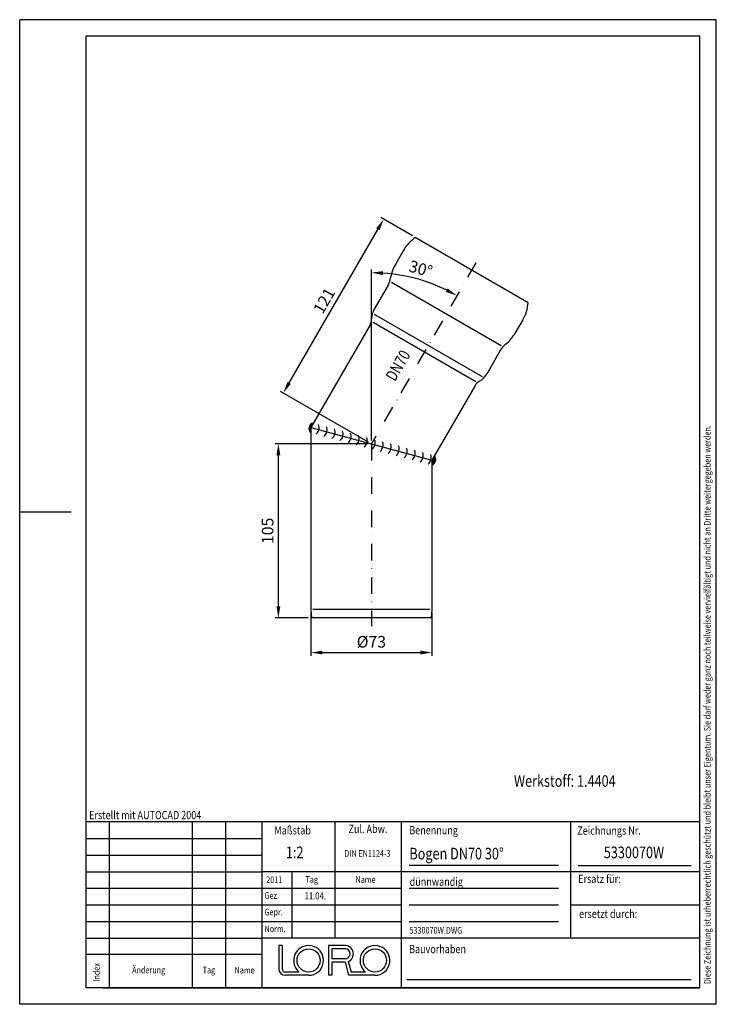
# Model space of a CAD drawing. Extents: x 0 to 420, y 0 to 594.
import ezdxf
from ezdxf.enums import TextEntityAlignment as Align

# ---------------------------------------------------------------- set-up
doc = ezdxf.new("R2010")
doc.units = 0
doc.header["$LTSCALE"] = 20
doc.header["$MEASUREMENT"] = 0
doc.linetypes.add('STRICHPUNKT', pattern=[1, 0.5, -0.25, 0, -0.25])
for name, color, linetype in [('BEM', 7, 'Continuous'), ('HILF', 2, 'Continuous'), ('MITTEL', 2, 'STRICHPUNKT'), ('SCHRAFF', 7, 'Continuous'), ('STEMPEL', 3, 'Continuous'), ('TEXT', 7, 'Continuous'), ('VOLL', 1, 'Continuous')]:
    doc.layers.add(name, color=color, linetype=linetype)
doc.styles.add('GREEKS', font='SIMPLEX.shx', dxfattribs={"width": 0.8})
doc.styles.get("Standard").update_dxf_attribs({"font": 'simplex.shx', "width": 0.8})
doc.dimstyles.get("Standard").update_dxf_attribs({"dimtxt": 0.18, "dimasz": 0.18, "dimexe": 0.18, "dimexo": 0.0625, "dimgap": 0.09, "dimtad": 0, "dimtih": 1, "dimtoh": 1, "dimdec": 4, "dimzin": 0, "dimdsep": 46, "dimtxsty": 'STANDARD', "dimcen": 0.09, "dimadec": 0, "dimazin": 0, "dimtfac": 1, "dimtdec": 4, "dimtofl": 0, "dimtmove": 0, "dimatfit": 3, "dimfxl": 1, "dimtolj": 1, "dimtzin": 0, "dimarcsym": 0})

# ---------------------------------------------------------------- blocks, each defined once
blk = doc.blocks.new('LOGO')
for p, q in [((2.6, -4.77), (2.6, -11.77)), ((3.6, -4.77), (2.6, -4.77)), ((3.6, -4.77), (3.6, -11.77)), ((17.6, -4.77), (17.6, -13.77)), ((22.6, -4.77), (17.6, -4.77)), ((22.6, -5.77), (18.6, -5.77)), ((18.6, -5.77), (18.6, -8.77)), ((22.6, -8.77), (18.6, -8.77)), ((22.6, -9.77), (18.6, -9.77)), ((18.6, -9.77), (18.6, -13.77)), ((22.6, -9.77), (23.67, -13.77)), ((23.57, -9.51), (24.44, -12.77)), ((8.77, -12.77), (4.6, -12.77)), ((11.6, -13.77), (4.6, -13.77)), ((18.6, -13.77), (17.6, -13.77)), ((31.6, -13.77), (23.67, -13.77)), ((28.77, -12.77), (24.44, -12.77))]:
    blk.add_line(p, q)
for centre in [(11.6, -9.27), (31.6, -9.27)]:
    blk.add_circle(centre, 3.5)
for centre, radius, start, end in [((11.6, -9.27), 4.5, 270, 231.0576), ((22.6, -7.27), 2.5, 270, 270), ((22.6, -7.27), 2.5, 293.1162, 90), ((22.6, -7.27), 1.5, 270, 90), ((31.6, -9.27), 4.5, 270, 231.0576), ((4.6, -11.77), 2, 180, 270), ((4.6, -11.77), 1, 180, 270)]:
    blk.add_arc(centre, radius, start, end)
blk = doc.blocks.new('*D1')
at = {"layer": 'BEM', "color": 0, "lineweight": -2}
for p, q in [((175.54, 236.12), (175.54, 210.2)), ((248.54, 236.12), (248.54, 210.2)), ((182.54, 212.2), (241.54, 212.2))]:
    blk.add_line(p, q, dxfattribs=at)
at = {"layer": 'BEM', "color": 0}
for points in [[(182.54, 213.37), (182.54, 211.04), (175.54, 212.2)], [(241.54, 213.37), (241.54, 211.04), (248.54, 212.2)]]:
    blk.add_solid(points, dxfattribs=at)
at = {"layer": 'DEFPOINTS', "color": 0}
for p in [(175.54, 238.12), (248.54, 238.12), (248.54, 212.2)]:
    blk.add_point(p, dxfattribs=at)
at = {"layer": 'BEM', "color": 1, "insert": (212.04, 218.7), "char_height": 7, "attachment_point": 5}
blk.add_mtext('\\A1;%%c73', dxfattribs=at)
blk = doc.blocks.new('*D2')
at = {"layer": 'BEM', "color": 0, "lineweight": -2}
for p, q in [((210.04, 338.12), (153.97, 338.12)), ((155.97, 240.12), (155.97, 331.12)), ((173.98, 233.12), (153.97, 233.12))]:
    blk.add_line(p, q, dxfattribs=at)
at = {"layer": 'BEM', "color": 0}
for points in [[(154.8, 331.12), (157.14, 331.12), (155.97, 338.12)], [(154.8, 240.12), (157.14, 240.12), (155.97, 233.12)]]:
    blk.add_solid(points, dxfattribs=at)
at = {"layer": 'DEFPOINTS', "color": 0}
for p in [(155.97, 338.12), (212.04, 338.12), (175.98, 233.12)]:
    blk.add_point(p, dxfattribs=at)
at = {"layer": 'BEM', "color": 1, "insert": (149.47, 285.62), "char_height": 7, "attachment_point": 5, "rotation": 90}
blk.add_mtext('\\A1;105', dxfattribs=at)
blk = doc.blocks.new('*D3')
at = {"layer": 'BEM', "color": 0, "lineweight": -2}
for p, q in [((236.78, 463.55), (217.69, 474.57)), ((162.42, 374.85), (215.92, 467.51)), ((210.31, 339.12), (157.19, 369.78))]:
    blk.add_line(p, q, dxfattribs=at)
at = {"layer": 'BEM', "color": 0}
for points in [[(214.91, 468.09), (216.93, 466.93), (219.42, 473.57)], [(161.41, 375.43), (163.43, 374.26), (158.92, 368.78)]]:
    blk.add_solid(points, dxfattribs=at)
at = {"layer": 'DEFPOINTS', "color": 0}
for p in [(219.42, 473.57), (238.51, 462.55), (212.04, 338.12)]:
    blk.add_point(p, dxfattribs=at)
at = {"layer": 'BEM', "color": 1, "insert": (183.55, 424.43), "char_height": 7, "attachment_point": 5, "rotation": 60}
blk.add_mtext('\\A1;121', dxfattribs=at)
blk = doc.blocks.new('*D4')
at = {"layer": 'BEM', "color": 0, "lineweight": -2}
blk.add_line((212.04, 340.12), (212.04, 443.36), dxfattribs=at)
blk.add_arc((212.04, 338.12), 103.25, 63.88535, 86.11465, dxfattribs=at)
at = {"layer": 'BEM', "color": 0}
for points in [[(219, 439.96), (219.07, 442.29), (212.04, 441.36)], [(258.03, 431.85), (256.94, 429.79), (263.66, 427.53)]]:
    blk.add_solid(points, dxfattribs=at)
at = {"layer": 'DEFPOINTS', "color": 0}
for p in [(275.04, 447.24), (229.97, 439.8), (212.04, 338.12), (212.04, 338.12), (212.04, 228.12)]:
    blk.add_point(p, dxfattribs=at)
at = {"layer": 'BEM', "color": 1, "insert": (241.82, 443.75), "char_height": 7, "attachment_point": 5, "rotation": 344.25339}
blk.add_mtext('\\A1;30°', dxfattribs=at)

msp = doc.modelspace()

# ---------------------------------------------------------------- hatches: boundary and pattern name
at = {"layer": 'SCHRAFF'}
h = msp.add_hatch(dxfattribs=at)
h.set_pattern_fill('_USER', color=256, scale=0.1, style=0, pattern_type=0)
h.set_pattern_definition([(0, (0, 0), (0, 0.1), [])])
h.paths.add_polyline_path([(250.092, 331.027), (248.539, 328.338), (248.539, 325.232, 0.4783689)])
h.paths.add_polyline_path([(175.539, 347.898), (177.092, 350.588, 0.647561), (175.539, 344.792)])

# ---------------------------------------------------------------- linework, layer by layer
at = {"layer": 'HILF'}
for p, q in [((420, 594), (0, 594)), ((0, 0), (0, 594)), ((420, 0), (420, 594)), ((31.088, 297), (0, 297)), ((247.289, 238.118), (176.789, 238.118)), ((40, 100), (146, 100)), ((40, 90), (146, 90)), ((234.774, 84.038), (324.835, 84.038)), ((336.724, 83.78), (404.859, 83.78)), ((40, 80), (146, 80)), ((40, 70), (146, 70)), ((146, 70), (230, 70)), ((234.774, 70), (324.835, 70)), ((40, 60), (146, 60)), ((146, 60), (230, 60)), ((234.774, 60), (324.835, 60)), ((40, 50), (146, 50)), ((146, 50), (230, 50)), ((234.774, 50), (324.835, 50)), ((40, 40), (146, 40)), ((233.491, 14.894), (404.859, 14.894)), ((420, 0), (0, 0))]:
    msp.add_line(p, q, dxfattribs=at)
at = {"layer": 'HILF', "linetype": 'Continuous'}
for p, q in [((224.267, 435.561), (290.313, 397.429)), ((213.818, 416.355), (278.905, 378.777)), ((213.207, 411.487), (274.995, 375.814))]:
    msp.add_line(p, q, dxfattribs=at)
at = {"layer": 'MITTEL'}
for p, q in [((275.039, 447.237), (212.039, 338.118)), ((212.039, 338.118), (212.039, 228.118))]:
    msp.add_line(p, q, dxfattribs=at)
at = {"layer": 'SCHRAFF'}
for centre, radius, start, end in [((177.615, 347.342), 3.288, 99.148962, 230.851038), ((175.539, 347.898), 5, 308.130102, 21.869898), ((180.369, 346.604), 5, 308.130102, 21.869898), ((185.198, 345.31), 5, 308.130102, 21.869898), ((190.028, 344.016), 5, 308.130102, 21.869898), ((194.857, 342.722), 5, 308.130102, 21.869898), ((199.687, 341.427), 5, 308.130102, 21.869898), ((204.517, 340.133), 5, 308.130102, 21.869898), ((209.346, 338.839), 5, 308.130102, 21.869898), ((214.176, 337.545), 5, 308.130102, 21.869898), ((219.006, 336.251), 5, 308.130102, 21.869898), ((223.835, 334.957), 5, 308.130102, 21.869898), ((228.665, 333.663), 5, 308.130102, 21.869898), ((233.495, 332.369), 5, 308.130102, 21.869898), ((238.324, 331.075), 5, 308.130102, 21.869898), ((243.154, 329.781), 5, 308.130102, 21.869898), ((246.98, 328.755), 3.853, 293.869996, 36.130004)]:
    msp.add_arc(centre, radius, start, end, dxfattribs=at)
at = {"layer": 'STEMPEL'}
for p, q in [((410, 584), (40, 584)), ((40, 10), (40, 584)), ((410, 10), (410, 584)), ((306.566, 423.262), (238.512, 462.552)), ((231.22, 454.64), (226.688, 446.791)), ((222.135, 433.905), (213.74, 419.364)), ((303.36, 412.99), (298.828, 405.141)), ((211.107, 409.504), (175.539, 347.898)), ((289.945, 394.755), (281.55, 380.214)), ((274.327, 373.004), (248.539, 328.338)), ((175.539, 347.898), (175.539, 238.118)), ((175.539, 347.898), (248.539, 328.338)), ((248.539, 328.338), (248.539, 238.118)), ((175.539, 238.118), (175.976, 233.118)), ((248.539, 238.118), (248.102, 233.118)), ((248.102, 233.118), (175.976, 233.118)), ((410, 110), (40, 110)), ((146, 110), (146, 10)), ((230, 110), (230, 10)), ((332, 110), (332, 40)), ((410, 80), (146, 80)), ((410, 40), (146, 40)), ((146, 30), (40, 30)), ((410, 10), (40, 10)), ((50, 10), (410, 10))]:
    msp.add_line(p, q, dxfattribs=at)
for centre, radius, start, end in [((252.555, 442.293), 24.65, 124.727152, 150.06149), ((248.003, 434.409), 24.65, 149.838253, 171.183154), ((211.44, 440.08), 12.35, 330, 351.183154), ((282, 425.293), 24.65, 329.93851, 355.272848), ((223.829, 413.539), 11.65, 150, 180.101311), ((204.179, 413.504), 8, 330, 0.101311), ((277.448, 417.409), 24.65, 308.816846, 330.161747), ((300.64, 388.58), 12.35, 128.816846, 150), ((271.46, 386.039), 11.65, 299.898689, 330), ((281.255, 369.004), 8, 119.898689, 150)]:
    msp.add_arc(centre, radius, start, end, dxfattribs=at)
at = {"layer": 'VOLL'}
for p, q in [((54, 110), (54, 10)), ((104, 110), (104, 10)), ((124, 110), (124, 10)), ((190, 110), (190, 40)), ((164, 80), (164, 40)), ((332, 60), (410, 60))]:
    msp.add_line(p, q, dxfattribs=at)

# ---------------------------------------------------------------- block references
at = {"layer": 'STEMPEL', "xscale": 2, "yscale": 2, "zscale": 2}
msp.add_blockref('LOGO', (150.996, 45.021), dxfattribs=at)

# ---------------------------------------------------------------- texts
at = {"layer": 'BEM', "style": 'GREEKS', "width": 0.8}
msp.add_text('Diese Zeichnung ist urheberrechtlich geschützt und bleibt unser Eigentum. Sie darf weder ganz noch teilweise vervielfältigt und nicht an Dritte weitergegeben werden.', height=4, rotation=90, dxfattribs=at).set_placement((416.581, 12.148))
at = {"layer": 'TEXT', "color": 1, "style": 'GREEKS', "width": 0.8}
msp.add_text('DN70', height=7, rotation=60, dxfattribs=at).set_placement((226.282, 375.3))
for s, p in [('Werkstoff: 1.4404', (297.997, 131.228)), ('1:2', (160.501, 88.149)), ('Bogen DN70 30°', (234.928, 87.417))]:
    msp.add_text(s, height=7, dxfattribs=at).set_placement(p)
at = {"layer": 'TEXT', "style": 'GREEKS', "width": 0.8}
for s, height, p in [('Erstellt mit AUTOCAD 2004', 5, (41.855, 111.672)), ('Maßstab', 5, (153.516, 102.462)), ('Benennung', 5, (234.878, 102.549)), ('Zeichnungs Nr.', 5, (336.179, 102.313)), ('Tag', 4, (172.331, 73.319)), ('Name', 4, (202.463, 73.31)), ('Ersatz für:', 5, (336.724, 73.181)), ('2011', 4, (148.622, 73.14)), ('dünnwandig', 5, (235.13, 71.503)), ('Gez.', 4, (147.584, 63.63)), ('Gepr.', 4, (147.552, 53.689)), ('ersetzt durch:', 5, (337.24, 52.074)), ('Norm.', 4, (147.601, 43.529)), ('5330070W.DWG', 4, (234.984, 42.63)), ('Bauvorhaben', 5, (234.742, 30.846))]:
    msp.add_text(s, height=height, dxfattribs=at).set_placement(p)
msp.add_text('Zul. Abw.', height=5, dxfattribs=at).set_placement((209.978, 105.151), align=Align.MIDDLE)
at = {"layer": 'TEXT', "color": 1, "style": 'GREEKS', "width": 0.8}
msp.add_text('5330070W', height=7, dxfattribs=at).set_placement((370.362, 88.149), align=Align.CENTER)
at = {"layer": 'TEXT', "style": 'GREEKS', "width": 0.8}
for s, height, p in [('DIN EN1124-3', 4, (209.679, 89.006)), ('11.04.', 4.24, (178.213, 63.294)), ('Änderung', 4, (77.742, 18.674)), ('Tag', 4, (114.083, 18.672)), ('Name', 4, (135.563, 18.593))]:
    msp.add_text(s, height=height, dxfattribs=at).set_placement(p, align=Align.CENTER)
msp.add_text('Index', height=4, rotation=90, dxfattribs=at).set_placement((48.266, 13.655))

# ---------------------------------------------------------------- dimensions: what is measured, and where the dimension line sits
at = {"layer": 'BEM'}
for base, p1, p2, angle, picture, middle in [((219.424, 473.573), (212.039, 338.118), (238.512, 462.552), 60, '*D3', (183.545, 424.428)), ((155.969, 338.118), (175.976, 233.118), (212.039, 338.118), 90, '*D2', (149.469, 285.618))]:
    dim = msp.add_linear_dim(base=base, p1=p1, p2=p2, angle=angle, dimstyle='Standard', override={"dimscale": 2, "dimtxt": 3.5, "dimasz": 3.5, "dimexe": 1, "dimexo": 1, "dimgap": 1.5, "dimtad": 1, "dimtih": 0, "dimtoh": 0, "dimdec": 2, "dimzin": 8, "dimcen": 1.5, "dimclrt": 1, "dimadec": 2, "dimazin": 2, "dimtfac": 0.514286, "dimtdec": 2, "dimtofl": 1, "dimtzin": 8}, dxfattribs=at)
    dim.commit()
    dim.dimension.update_dxf_attribs({"geometry": picture, "text_midpoint": middle})
dim = msp.add_angular_dim_2l(base=(229.967, 439.795), line1=((275.039, 447.237), (212.039, 338.118)), line2=((212.039, 338.118), (212.039, 228.118)), dimstyle='Standard', override={"dimscale": 2, "dimtxt": 3.5, "dimasz": 3.5, "dimexe": 1, "dimexo": 1, "dimgap": 1.5, "dimtad": 1, "dimtih": 0, "dimtoh": 0, "dimdec": 2, "dimzin": 8, "dimcen": 1.5, "dimclrt": 1, "dimadec": 2, "dimazin": 2, "dimtfac": 0.514286, "dimtdec": 2, "dimtofl": 1, "dimtzin": 8}, dxfattribs=at)
dim.commit()
dim.dimension.update_dxf_attribs({"geometry": '*D4', "text_midpoint": (240.058, 437.489), "dimtype": 162})
dim = msp.add_linear_dim(base=(248.539, 212.202), p1=(175.539, 238.118), p2=(248.539, 238.118), text='%%c<>', dimstyle='Standard', override={"dimscale": 2, "dimtxt": 3.5, "dimasz": 3.5, "dimexe": 1, "dimexo": 1, "dimgap": 1.5, "dimtad": 1, "dimtih": 0, "dimtoh": 0, "dimdec": 2, "dimzin": 8, "dimcen": 1.5, "dimclrt": 1, "dimadec": 2, "dimazin": 2, "dimtfac": 0.514286, "dimtdec": 2, "dimtofl": 1, "dimtzin": 8}, dxfattribs=at)
dim.commit()
dim.dimension.update_dxf_attribs({"geometry": '*D1', "text_midpoint": (212.039, 218.702)})

doc.saveas('drawing.dxf')
